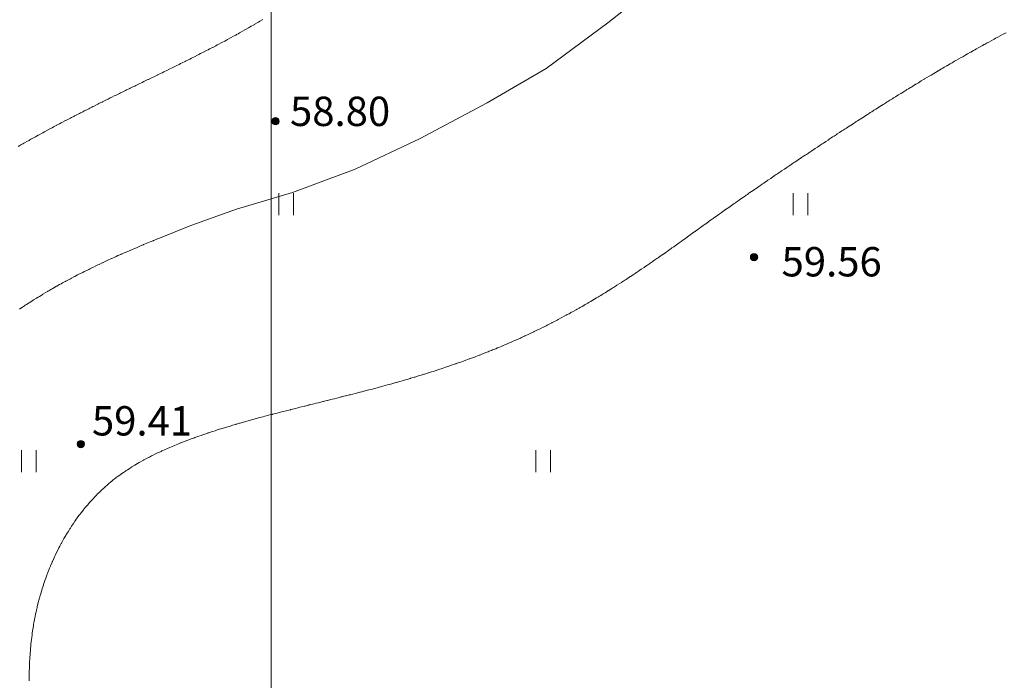
# Model space of a CAD drawing. Units: metres. Extents: x 132151 to 272577, y 98648 to 198270.
# Drawn here: x 132986 to 133040, y 100216 to 100252 of the extents above; entities that cross this region are included whole.
import ezdxf

# ---------------------------------------------------------------- set-up
doc = ezdxf.new("R2010")
doc.units = ezdxf.units.M
doc.header["$MEASUREMENT"] = 0
for name, color, linetype, lineweight in [('2 Отметки', 174, 'Continuous', 20), ('22 Разграфка', 10, 'Continuous', 20), ('6.1 Рельеф', 42, 'Continuous', 20), ('7 Растительность', 7, 'Continuous', 20)]:
    doc.layers.add(name, color=color, linetype=linetype, lineweight=lineweight)
doc.styles.add('LIKE17', font='d431.shx', dxfattribs={"height": 0.8})

# ---------------------------------------------------------------- blocks, each defined once
blk = doc.blocks.new('g401')
at = {"color": 0}
for p, q in [((0, 0), (0, 0.6)), ((0.4, 0), (0.4, 0.6))]:
    blk.add_line(p, q, dxfattribs=at)
blk = doc.blocks.new('*U12')
at = {"linetype": 'Continuous'}
for points in [[(-0.1, 0, -5.302), (-0.071, -0.071, -5.302), (-0.071, 0.071, -5.302)], [(-0.071, 0.071, -5.302), (0, -0.1, -5.302), (0, 0.1, -5.302)], [(0, -0.1, -5.302), (-0.071, 0.071, -5.302), (-0.071, -0.071, -5.302)], [(0, 0.1, -5.302), (0.071, -0.071, -5.302), (0.071, 0.071, -5.302)], [(0.071, -0.071, -5.302), (0, 0.1, -5.302), (0, -0.1, -5.302)], [(0.1, 0, -5.302), (0.071, 0.071, -5.302), (0.071, -0.071, -5.302)]]:
    blk.add_solid(points, dxfattribs=at)
blk = doc.blocks.new('M5_0_500')
at = {"linetype": 'Continuous'}
blk.add_circle((0, 0), 0.1, dxfattribs=at)
blk.add_blockref('*U12', (0, 0), dxfattribs=at)

msp = doc.modelspace()

# ---------------------------------------------------------------- linework, layer by layer
at = {"layer": '22 Разграфка', "color": 10, "linetype": 'Continuous'}
msp.add_lwpolyline([(133000, 100000), (133000, 100500), (133500, 100500), (133500, 100000)], close=True, dxfattribs=at)
at = {"layer": '6.1 Рельеф', "color": 42, "linetype": 'Continuous', "lineweight": 20}
msp.add_lwpolyline([(133020.536, 100253.859), (133018.328, 100252.108), (133014.978, 100249.635), (133011.765, 100247.757), (133008.111, 100245.816), (133004.571, 100244.142), (133001.17, 100242.88), (132998.125, 100241.967), (132995.632, 100241.075), (132993.925, 100240.386), (132993.827, 100240.347), (132993.775, 100240.326), (132993.647, 100240.275), (132993.597, 100240.255), (132993.577, 100240.247), (132993.419, 100240.182), (132993.327, 100240.145), (132993.242, 100240.11), (132993.077, 100240.042), (132993.065, 100240.037), (132993.036, 100240.025), (132992.889, 100239.963), (132992.827, 100239.938), (132992.713, 100239.889), (132992.577, 100239.832), (132992.537, 100239.815), (132992.443, 100239.775), (132992.362, 100239.74), (132992.327, 100239.725), (132992.187, 100239.665), (132992.077, 100239.617), (132992.013, 100239.589), (132991.867, 100239.525), (132991.839, 100239.513), (132991.827, 100239.507), (132991.666, 100239.436), (132991.577, 100239.396), (132991.494, 100239.358), (132991.327, 100239.283), (132991.321, 100239.281), (132991.309, 100239.275), (132991.15, 100239.202), (132991.077, 100239.168), (132990.979, 100239.123), (132990.827, 100239.052), (132990.809, 100239.043), (132990.77, 100239.025), (132990.639, 100238.963), (132990.577, 100238.933), (132990.47, 100238.882), (132990.327, 100238.813), (132990.302, 100238.8), (132990.25, 100238.775), (132990.134, 100238.718), (132990.077, 100238.69), (132989.967, 100238.635), (132989.827, 100238.566), (132989.8, 100238.552), (132989.747, 100238.525), (132989.634, 100238.468), (132989.577, 100238.439), (132989.469, 100238.383), (132989.327, 100238.309), (132989.305, 100238.298), (132989.262, 100238.275), (132989.141, 100238.211), (132989.077, 100238.178), (132988.978, 100238.124), (132988.827, 100238.044), (132988.815, 100238.037), (132988.793, 100238.025), (132988.654, 100237.948), (132988.577, 100237.907), (132988.493, 100237.859), (132988.341, 100237.775), (132988.332, 100237.77), (132988.327, 100237.767), (132988.173, 100237.679), (132988.077, 100237.625), (132988.014, 100237.588), (132987.905, 100237.525), (132987.856, 100237.496), (132987.827, 100237.479), (132987.699, 100237.403), (132987.577, 100237.331), (132987.542, 100237.31), (132987.484, 100237.275), (132987.387, 100237.216), (132987.327, 100237.18), (132987.232, 100237.121), (132987.077, 100237.025), (132987.077, 100237.025), (132987.077, 100237.025), (132986.924, 100236.928), (132986.827, 100236.867), (132986.771, 100236.831), (132986.685, 100236.775), (132986.62, 100236.733), (132986.577, 100236.705), (132986.469, 100236.634), (132986.327, 100236.54), (132986.318, 100236.534), (132986.305, 100236.525)], dxfattribs=at)
for points, elevation in [([(132986.228, 100245.374), (132986.327, 100245.431), (132986.387, 100245.465), (132986.49, 100245.524), (132986.546, 100245.556), (132986.577, 100245.574), (132986.705, 100245.647), (132986.827, 100245.716), (132986.865, 100245.737), (132986.932, 100245.774), (132987.025, 100245.827), (132987.077, 100245.856), (132987.186, 100245.916), (132987.327, 100245.995), (132987.347, 100246.005), (132987.382, 100246.024), (132987.508, 100246.094), (132987.577, 100246.132), (132987.67, 100246.182), (132987.827, 100246.268), (132987.831, 100246.27), (132987.839, 100246.274), (132987.994, 100246.358), (132988.077, 100246.402), (132988.157, 100246.445), (132988.305, 100246.524), (132988.32, 100246.532), (132988.327, 100246.536), (132988.483, 100246.618), (132988.577, 100246.668), (132988.647, 100246.705), (132988.779, 100246.774), (132988.811, 100246.791), (132988.827, 100246.8), (132988.975, 100246.876), (132989.077, 100246.93), (132989.14, 100246.962), (132989.26, 100247.024), (132989.304, 100247.047), (132989.327, 100247.059), (132989.47, 100247.132), (132989.577, 100247.187), (132989.635, 100247.217), (132989.748, 100247.274), (132989.8, 100247.301), (132989.827, 100247.315), (132989.966, 100247.385), (132990.077, 100247.441), (132990.132, 100247.469), (132990.242, 100247.524), (132990.299, 100247.553), (132990.327, 100247.567), (132990.465, 100247.636), (132990.577, 100247.692), (132990.632, 100247.719), (132990.742, 100247.774), (132990.799, 100247.802), (132990.827, 100247.816), (132990.966, 100247.885), (132991.077, 100247.94), (132991.133, 100247.968), (132991.247, 100248.024), (132991.301, 100248.05), (132991.327, 100248.064), (132991.468, 100248.133), (132991.577, 100248.186), (132991.636, 100248.215), (132991.757, 100248.274), (132991.804, 100248.297), (132991.827, 100248.309), (132991.972, 100248.379), (132992.077, 100248.431), (132992.14, 100248.461), (132992.269, 100248.524), (132992.308, 100248.543), (132992.327, 100248.552), (132992.476, 100248.625), (132992.577, 100248.674), (132992.644, 100248.707), (132992.783, 100248.774), (132992.813, 100248.788), (132992.827, 100248.795), (132992.981, 100248.87), (132993.077, 100248.917), (132993.149, 100248.952), (132993.299, 100249.024), (132993.318, 100249.033), (132993.327, 100249.038), (132993.486, 100249.115), (132993.577, 100249.159), (132993.654, 100249.197), (132993.813, 100249.274), (132993.822, 100249.279), (132993.827, 100249.281), (132993.991, 100249.36), (132994.077, 100249.402), (132994.159, 100249.442), (132994.326, 100249.524), (132994.326, 100249.524), (132994.327, 100249.524), (132994.495, 100249.606), (132994.577, 100249.647), (132994.662, 100249.689), (132994.827, 100249.77), (132994.83, 100249.771), (132994.835, 100249.774), (132994.997, 100249.854), (132995.077, 100249.893), (132995.164, 100249.936), (132995.327, 100250.017), (132995.331, 100250.02), (132995.34, 100250.024), (132995.498, 100250.103), (132995.577, 100250.142), (132995.665, 100250.186), (132995.827, 100250.268), (132995.831, 100250.27), (132995.839, 100250.274), (132995.997, 100250.354), (132996.077, 100250.394), (132996.163, 100250.438), (132996.327, 100250.522), (132996.328, 100250.523), (132996.33, 100250.524), (132996.493, 100250.607), (132996.577, 100250.651), (132996.658, 100250.693), (132996.813, 100250.774), (132996.822, 100250.779), (132996.827, 100250.781), (132996.986, 100250.864), (132997.076, 100250.912), (132997.15, 100250.951), (132997.287, 100251.024), (132997.313, 100251.038), (132997.326, 100251.045), (132997.476, 100251.124), (132997.576, 100251.179), (132997.638, 100251.212), (132997.752, 100251.274), (132997.8, 100251.3), (132997.826, 100251.314), (132997.962, 100251.388), (132998.076, 100251.452), (132998.123, 100251.477), (132998.207, 100251.524), (132998.284, 100251.566), (132998.326, 100251.59), (132998.444, 100251.656), (132998.576, 100251.731), (132998.604, 100251.746), (132998.653, 100251.774), (132998.764, 100251.837), (132998.826, 100251.872), (132998.923, 100251.927), (132999.076, 100252.016), (132999.081, 100252.019), (132999.09, 100252.024), (132999.24, 100252.111), (132999.326, 100252.161), (132999.397, 100252.203), (132999.518, 100252.274), (132999.555, 100252.296)], 58.5), ([(133040.016, 100251.581), (133039.909, 100251.524), (133039.853, 100251.494), (133039.823, 100251.478), (133039.691, 100251.406), (133039.573, 100251.342), (133039.529, 100251.318), (133039.448, 100251.274), (133039.367, 100251.23), (133039.323, 100251.206), (133039.206, 100251.141), (133039.073, 100251.069), (133039.044, 100251.053), (133038.992, 100251.024), (133038.883, 100250.964), (133038.823, 100250.931), (133038.723, 100250.874), (133038.573, 100250.793), (133038.561, 100250.786), (133038.54, 100250.774), (133038.401, 100250.696), (133038.323, 100250.653), (133038.241, 100250.606), (133038.093, 100250.524), (133038.08, 100250.517), (133038.073, 100250.513), (133037.921, 100250.426), (133037.823, 100250.372), (133037.762, 100250.336), (133037.652, 100250.274), (133037.602, 100250.245), (133037.573, 100250.229), (133037.443, 100250.154), (133037.323, 100250.086), (133037.284, 100250.063), (133037.216, 100250.024), (133037.126, 100249.972), (133037.073, 100249.942), (133036.968, 100249.88), (133036.823, 100249.797), (133036.809, 100249.788), (133036.784, 100249.774), (133036.652, 100249.696), (133036.573, 100249.651), (133036.494, 100249.603), (133036.358, 100249.524), (133036.336, 100249.511), (133036.323, 100249.504), (133036.18, 100249.418), (133036.073, 100249.356), (133036.022, 100249.325), (133035.936, 100249.274), (133035.866, 100249.232), (133035.823, 100249.207), (133035.71, 100249.138), (133035.573, 100249.058), (133035.553, 100249.045), (133035.518, 100249.024), (133035.397, 100248.95), (133035.323, 100248.907), (133035.241, 100248.856), (133035.105, 100248.774), (133035.085, 100248.762), (133035.073, 100248.755), (133034.931, 100248.667), (133034.823, 100248.603), (133034.775, 100248.573), (133034.696, 100248.524), (133034.62, 100248.477), (133034.573, 100248.45), (133034.466, 100248.382), (133034.323, 100248.295), (133034.311, 100248.287), (133034.29, 100248.274), (133034.157, 100248.191), (133034.073, 100248.14), (133034.003, 100248.095), (133033.887, 100248.024), (133033.848, 100248), (133033.824, 100247.985), (133033.695, 100247.903), (133033.574, 100247.828), (133033.541, 100247.807), (133033.488, 100247.774), (133033.388, 100247.71), (133033.324, 100247.671), (133033.234, 100247.613), (133033.092, 100247.524), (133033.081, 100247.517), (133033.074, 100247.513), (133032.928, 100247.42), (133032.824, 100247.354), (133032.775, 100247.323), (133032.699, 100247.274), (133032.622, 100247.225), (133032.574, 100247.195), (133032.47, 100247.128), (133032.324, 100247.035), (133032.317, 100247.031), (133032.307, 100247.024), (133032.166, 100246.932), (133032.074, 100246.874), (133032.013, 100246.835), (133031.919, 100246.774), (133031.861, 100246.737), (133031.824, 100246.713), (133031.71, 100246.638), (133031.574, 100246.552), (133031.557, 100246.541), (133031.532, 100246.524), (133031.406, 100246.442), (133031.324, 100246.389), (133031.255, 100246.343), (133031.148, 100246.274), (133031.103, 100246.245), (133031.074, 100246.227), (133030.952, 100246.146), (133030.824, 100246.063), (133030.8, 100246.048), (133030.765, 100246.024), (133030.65, 100245.948), (133030.574, 100245.899), (133030.499, 100245.849), (133030.384, 100245.774), (133030.348, 100245.751), (133030.324, 100245.735), (133030.198, 100245.651), (133030.074, 100245.57), (133030.046, 100245.552), (133030.004, 100245.524), (133029.896, 100245.452), (133029.824, 100245.405), (133029.746, 100245.353), (133029.627, 100245.274), (133029.595, 100245.253), (133029.574, 100245.24), (133029.445, 100245.153), (133029.324, 100245.074), (133029.295, 100245.054), (133029.25, 100245.024), (133029.145, 100244.953), (133029.074, 100244.907), (133028.995, 100244.853), (133028.875, 100244.775), (133028.845, 100244.754), (133028.824, 100244.74), (133028.695, 100244.653), (133028.574, 100244.573), (133028.545, 100244.553), (133028.502, 100244.525), (133028.396, 100244.453), (133028.324, 100244.405), (133028.246, 100244.352), (133028.13, 100244.275), (133028.097, 100244.252), (133028.074, 100244.237), (133027.948, 100244.151), (133027.824, 100244.068), (133027.798, 100244.05), (133027.759, 100244.025), (133027.649, 100243.949), (133027.574, 100243.899), (133027.5, 100243.848), (133027.39, 100243.775), (133027.351, 100243.748), (133027.324, 100243.73), (133027.203, 100243.646), (133027.074, 100243.56), (133027.053, 100243.545), (133027.023, 100243.525), (133026.905, 100243.443), (133026.824, 100243.389), (133026.757, 100243.342), (133026.657, 100243.275), (133026.608, 100243.241), (133026.574, 100243.218), (133026.46, 100243.138), (133026.324, 100243.046), (133026.312, 100243.037), (133026.293, 100243.025), (133026.164, 100242.935), (133026.074, 100242.873), (133026.016, 100242.833), (133025.932, 100242.775), (133025.868, 100242.73), (133025.824, 100242.7), (133025.721, 100242.628), (133025.574, 100242.527), (133025.573, 100242.526), (133025.571, 100242.525), (133025.427, 100242.422), (133025.324, 100242.352), (133025.279, 100242.32), (133025.214, 100242.275), (133025.132, 100242.216), (133025.074, 100242.176), (133024.986, 100242.113), (133024.859, 100242.025), (133024.839, 100242.01), (133024.824, 100242), (133024.693, 100241.906), (133024.574, 100241.823), (133024.546, 100241.803), (133024.506, 100241.775), (133024.4, 100241.699), (133024.324, 100241.645), (133024.254, 100241.595), (133024.155, 100241.525), (133024.108, 100241.491), (133024.074, 100241.467), (133023.963, 100241.386), (133023.824, 100241.288), (133023.817, 100241.282), (133023.806, 100241.275), (133023.672, 100241.177), (133023.574, 100241.108), (133023.526, 100241.073), (133023.458, 100241.025), (133023.381, 100240.969), (133023.324, 100240.929), (133023.235, 100240.864), (133023.11, 100240.775), (133023.089, 100240.76), (133023.074, 100240.749), (133022.945, 100240.655), (133022.824, 100240.569), (133022.799, 100240.551), (133022.762, 100240.525), (133022.654, 100240.446), (133022.574, 100240.39), (133022.508, 100240.341), (133022.414, 100240.275), (133022.362, 100240.237), (133022.324, 100240.211), (133022.217, 100240.133), (133022.074, 100240.032), (133022.07, 100240.029), (133022.064, 100240.025), (133021.925, 100239.924), (133021.824, 100239.854), (133021.778, 100239.821), (133021.713, 100239.775), (133021.632, 100239.717), (133021.575, 100239.677), (133021.486, 100239.614), (133021.358, 100239.525), (133021.339, 100239.511), (133021.325, 100239.501), (133021.192, 100239.407), (133021.075, 100239.326), (133021.045, 100239.305), (133021.001, 100239.275), (133020.897, 100239.202), (133020.825, 100239.152), (133020.75, 100239.1), (133020.639, 100239.025), (133020.601, 100238.998), (133020.575, 100238.98), (133020.453, 100238.896), (133020.325, 100238.809), (133020.304, 100238.795), (133020.274, 100238.775), (133020.156, 100238.694), (133020.075, 100238.64), (133020.006, 100238.593), (133019.903, 100238.525), (133019.856, 100238.493), (133019.825, 100238.472), (133019.707, 100238.393), (133019.575, 100238.307), (133019.556, 100238.294), (133019.527, 100238.275), (133019.406, 100238.194), (133019.325, 100238.142), (133019.254, 100238.096), (133019.144, 100238.025), (133019.102, 100237.998), (133019.075, 100237.98), (133018.951, 100237.899), (133018.825, 100237.82), (133018.798, 100237.802), (133018.754, 100237.775), (133018.645, 100237.705), (133018.575, 100237.661), (133018.492, 100237.608), (133018.357, 100237.525), (133018.337, 100237.513), (133018.325, 100237.505), (133018.183, 100237.416), (133018.075, 100237.351), (133018.028, 100237.322), (133017.95, 100237.275), (133017.873, 100237.227), (133017.825, 100237.199), (133017.717, 100237.133), (133017.575, 100237.049), (133017.56, 100237.04), (133017.535, 100237.025), (133017.404, 100236.946), (133017.325, 100236.901), (133017.246, 100236.854), (133017.109, 100236.775), (133017.087, 100236.763), (133017.075, 100236.756), (133016.929, 100236.671), (133016.825, 100236.612), (133016.77, 100236.58), (133016.671, 100236.525), (133016.61, 100236.49), (133016.575, 100236.471), (133016.45, 100236.4), (133016.325, 100236.332), (133016.289, 100236.312), (133016.221, 100236.275), (133016.127, 100236.223), (133016.075, 100236.195), (133015.965, 100236.135), (133015.825, 100236.061), (133015.802, 100236.048), (133015.757, 100236.025), (133015.639, 100235.962), (133015.575, 100235.929), (133015.475, 100235.875), (133015.325, 100235.799), (133015.309, 100235.791), (133015.278, 100235.775), (133015.145, 100235.706), (133015.075, 100235.671), (133014.979, 100235.622), (133014.825, 100235.546), (133014.811, 100235.539), (133014.783, 100235.525), (133014.645, 100235.456), (133014.575, 100235.422), (133014.477, 100235.374), (133014.325, 100235.302), (133014.307, 100235.293), (133014.27, 100235.275), (133014.138, 100235.212), (133014.075, 100235.183), (133013.969, 100235.132), (133013.825, 100235.066), (133013.797, 100235.053), (133013.736, 100235.025), (133013.626, 100234.974), (133013.575, 100234.951), (133013.455, 100234.896), (133013.325, 100234.839), (133013.281, 100234.819), (133013.181, 100234.775), (133013.108, 100234.743), (133013.075, 100234.729), (133012.934, 100234.666), (133012.825, 100234.62), (133012.759, 100234.591), (133012.601, 100234.525), (133012.583, 100234.517), (133012.575, 100234.514), (133012.408, 100234.443), (133012.325, 100234.41), (133012.231, 100234.37), (133012.075, 100234.307), (133012.053, 100234.298), (133011.996, 100234.275), (133011.875, 100234.226), (133011.825, 100234.207), (133011.696, 100234.155), (133011.575, 100234.108), (133011.516, 100234.084), (133011.361, 100234.025), (133011.335, 100234.015), (133011.325, 100234.012), (133011.155, 100233.946), (133011.075, 100233.916), (133010.973, 100233.877), (133010.825, 100233.823), (133010.791, 100233.81), (133010.695, 100233.775), (133010.608, 100233.743), (133010.575, 100233.732), (133010.424, 100233.676), (133010.325, 100233.642), (133010.24, 100233.611), (133010.075, 100233.554), (133010.055, 100233.546), (133009.994, 100233.525), (133009.869, 100233.482), (133009.825, 100233.467), (133009.683, 100233.417), (133009.575, 100233.382), (133009.496, 100233.354), (133009.325, 100233.298), (133009.308, 100233.293), (133009.256, 100233.275), (133009.121, 100233.23), (133009.076, 100233.216), (133008.932, 100233.169), (133008.826, 100233.135), (133008.743, 100233.108), (133008.576, 100233.056), (133008.553, 100233.049), (133008.478, 100233.025), (133008.362, 100232.989), (133008.326, 100232.978), (133008.172, 100232.929), (133008.076, 100232.901), (133007.98, 100232.871), (133007.826, 100232.825), (133007.788, 100232.814), (133007.658, 100232.775), (133007.595, 100232.756), (133007.576, 100232.751), (133007.402, 100232.699), (133007.326, 100232.677), (133007.209, 100232.643), (133007.076, 100232.605), (133007.014, 100232.587), (133006.826, 100232.534), (133006.819, 100232.532), (133006.795, 100232.525), (133006.625, 100232.477), (133006.576, 100232.463), (133006.429, 100232.422), (133006.326, 100232.394), (133006.233, 100232.368), (133006.076, 100232.326), (133006.037, 100232.315), (133005.89, 100232.276), (133005.84, 100232.262), (133005.826, 100232.258), (133005.643, 100232.208), (133005.576, 100232.191), (133005.446, 100232.155), (133005.326, 100232.124), (133005.248, 100232.103), (133005.076, 100232.059), (133005.049, 100232.052), (133004.947, 100232.026), (133004.851, 100232), (133004.826, 100231.994), (133004.653, 100231.949), (133004.576, 100231.929), (133004.454, 100231.897), (133004.326, 100231.865), (133004.255, 100231.847), (133004.076, 100231.802), (133004.055, 100231.797), (133003.971, 100231.776), (133003.855, 100231.746), (133003.826, 100231.739), (133003.656, 100231.695), (133003.576, 100231.676), (133003.456, 100231.645), (133003.326, 100231.613), (133003.256, 100231.595), (133003.076, 100231.551), (133003.056, 100231.546), (133002.973, 100231.526), (133002.856, 100231.496), (133002.826, 100231.489), (133002.656, 100231.446), (133002.576, 100231.427), (133002.456, 100231.396), (133002.326, 100231.364), (133002.255, 100231.346), (133002.076, 100231.303), (133002.055, 100231.297), (133001.967, 100231.276), (133001.854, 100231.247), (133001.826, 100231.24), (133001.655, 100231.197), (133001.576, 100231.178), (133001.455, 100231.147), (133001.326, 100231.115), (133001.255, 100231.097), (133001.076, 100231.053), (133001.055, 100231.047), (133000.969, 100231.026), (133000.855, 100230.996), (133000.826, 100230.989), (133000.656, 100230.945), (133000.576, 100230.925), (133000.458, 100230.894), (133000.326, 100230.861), (133000.259, 100230.843), (133000.076, 100230.797), (133000.06, 100230.792), (132999.995, 100230.776), (132999.862, 100230.74), (132999.826, 100230.731), (132999.664, 100230.688), (132999.576, 100230.665), (132999.467, 100230.635), (132999.326, 100230.598), (132999.27, 100230.582), (132999.076, 100230.53), (132999.073, 100230.529), (132999.06, 100230.526), (132998.877, 100230.475), (132998.826, 100230.461), (132998.682, 100230.42), (132998.576, 100230.391), (132998.487, 100230.365), (132998.326, 100230.32), (132998.292, 100230.31), (132998.174, 100230.276), (132998.098, 100230.254), (132998.076, 100230.247), (132997.906, 100230.196), (132997.826, 100230.173), (132997.714, 100230.139), (132997.576, 100230.098), (132997.522, 100230.081), (132997.341, 100230.026), (132997.33, 100230.022), (132997.326, 100230.021), (132997.14, 100229.962), (132997.076, 100229.942), (132996.951, 100229.901), (132996.827, 100229.861), (132996.762, 100229.84), (132996.577, 100229.779), (132996.574, 100229.778), (132996.566, 100229.776), (132996.388, 100229.715), (132996.327, 100229.694), (132996.202, 100229.65), (132996.077, 100229.607), (132996.017, 100229.585), (132995.848, 100229.526), (132995.832, 100229.52), (132995.827, 100229.518), (132995.65, 100229.452), (132995.577, 100229.425), (132995.468, 100229.384), (132995.327, 100229.331), (132995.287, 100229.315), (132995.185, 100229.276), (132995.107, 100229.245), (132995.077, 100229.233), (132994.93, 100229.173), (132994.827, 100229.131), (132994.752, 100229.1), (132994.577, 100229.027), (132994.576, 100229.027), (132994.573, 100229.026), (132994.402, 100228.951), (132994.327, 100228.918), (132994.229, 100228.874), (132994.077, 100228.806), (132994.056, 100228.797), (132994.011, 100228.776), (132993.886, 100228.717), (132993.827, 100228.689), (132993.717, 100228.635), (132993.577, 100228.567), (132993.549, 100228.553), (132993.494, 100228.526), (132993.384, 100228.469), (132993.327, 100228.44), (132993.22, 100228.383), (132993.077, 100228.308), (132993.056, 100228.296), (132993.019, 100228.276), (132992.896, 100228.207), (132992.827, 100228.168), (132992.737, 100228.116), (132992.583, 100228.026), (132992.579, 100228.024), (132992.577, 100228.022), (132992.425, 100227.928), (132992.327, 100227.867), (132992.271, 100227.832), (132992.184, 100227.776), (132992.12, 100227.733), (132992.077, 100227.704), (132991.971, 100227.632), (132991.827, 100227.532), (132991.823, 100227.53), (132991.818, 100227.526), (132991.679, 100227.424), (132991.577, 100227.348), (132991.536, 100227.317), (132991.483, 100227.276), (132991.396, 100227.207), (132991.327, 100227.151), (132991.258, 100227.095), (132991.175, 100227.026), (132991.122, 100226.981), (132991.077, 100226.942), (132990.989, 100226.864), (132990.891, 100226.776), (132990.858, 100226.745), (132990.827, 100226.717), (132990.729, 100226.624), (132990.627, 100226.526), (132990.602, 100226.501), (132990.577, 100226.476), (132990.478, 100226.375), (132990.382, 100226.276), (132990.355, 100226.248), (132990.327, 100226.217), (132990.236, 100226.117), (132990.153, 100226.026), (132990.117, 100225.986), (132990.077, 100225.94), (132990.002, 100225.851), (132989.938, 100225.776), (132989.888, 100225.715), (132989.827, 100225.641), (132989.776, 100225.577), (132989.735, 100225.526), (132989.666, 100225.437), (132989.577, 100225.321), (132989.558, 100225.295), (132989.543, 100225.276), (132989.452, 100225.151), (132989.362, 100225.026), (132989.348, 100225.005), (132989.327, 100224.976), (132989.246, 100224.857), (132989.191, 100224.776), (132989.146, 100224.707), (132989.077, 100224.603), (132989.047, 100224.556), (132989.028, 100224.526), (132988.951, 100224.402), (132988.873, 100224.276), (132988.856, 100224.247), (132988.827, 100224.198), (132988.764, 100224.089), (132988.727, 100224.026), (132988.673, 100223.93), (132988.587, 100223.776), (132988.584, 100223.77), (132988.577, 100223.758), (132988.497, 100223.606), (132988.455, 100223.526), (132988.412, 100223.441), (132988.329, 100223.276), (132988.328, 100223.275), (132988.327, 100223.273), (132988.248, 100223.106), (132988.21, 100223.026), (132988.169, 100222.935), (132988.097, 100222.776), (132988.091, 100222.763), (132988.077, 100222.732), (132988.016, 100222.588), (132987.99, 100222.526), (132987.943, 100222.411), (132987.888, 100222.276), (132987.871, 100222.232), (132987.827, 100222.119), (132987.802, 100222.052), (132987.792, 100222.026), (132987.735, 100221.869), (132987.702, 100221.776), (132987.67, 100221.684), (132987.616, 100221.526), (132987.607, 100221.497), (132987.577, 100221.407), (132987.546, 100221.308), (132987.536, 100221.276), (132987.488, 100221.116), (132987.461, 100221.026), (132987.431, 100220.922), (132987.39, 100220.776), (132987.377, 100220.727), (132987.327, 100220.539), (132987.325, 100220.529), (132987.324, 100220.526), (132987.276, 100220.328), (132987.263, 100220.276), (132987.229, 100220.125), (132987.207, 100220.027), (132987.184, 100219.92), (132987.154, 100219.777), (132987.142, 100219.712), (132987.106, 100219.527), (132987.102, 100219.502), (132987.077, 100219.364), (132987.064, 100219.289), (132987.062, 100219.277), (132987.03, 100219.074), (132987.023, 100219.027), (132986.999, 100218.855), (132986.987, 100218.777), (132986.969, 100218.635), (132986.956, 100218.527), (132986.943, 100218.411), (132986.928, 100218.277), (132986.919, 100218.185), (132986.904, 100218.027), (132986.898, 100217.956), (132986.884, 100217.777), (132986.88, 100217.724), (132986.867, 100217.527), (132986.865, 100217.489), (132986.854, 100217.277), (132986.853, 100217.251), (132986.844, 100217.027), (132986.844, 100217.01), (132986.838, 100216.777), (132986.838, 100216.766), (132986.835, 100216.527), (132986.835, 100216.519), (132986.836, 100216.277)], 59.5)]:
    msp.add_lwpolyline(points, dxfattribs=dict(at, elevation=elevation))

# ---------------------------------------------------------------- block references
at = {"layer": '2 Отметки', "color": 174, "linetype": 'Continuous', "lineweight": 20, "xscale": 2.000000000013204, "yscale": 2.000000000013204, "zscale": 2.000000000013204, "rotation": 353.5786645233386}
for p in [(133000.243, 100246.755, 69.407), (133026.293, 100239.355, 70.162), (132989.643, 100229.175, 70.013)]:
    msp.add_blockref('M5_0_500', p, dxfattribs=at)
at = {"layer": '7 Растительность', "color": 7, "linetype": 'Continuous', "lineweight": 20, "xscale": 2, "yscale": 2, "zscale": 2}
for p in [(133000.419, 100241.645), (133028.419, 100241.645), (132986.419, 100227.645), (133014.419, 100227.645)]:
    msp.add_blockref('g401', p, dxfattribs=at)

# ---------------------------------------------------------------- texts
at = {"layer": '2 Отметки', "color": 174, "linetype": 'Continuous', "lineweight": 15, "style": 'LIKE17'}
for s, p in [('58.80', (133001.033, 100246.497)), ('59.56', (133027.793, 100238.305)), ('59.41', (132990.25, 100229.641))]:
    msp.add_text(s, height=1.6, dxfattribs=at).set_placement(p)

doc.saveas('drawing.dxf')
